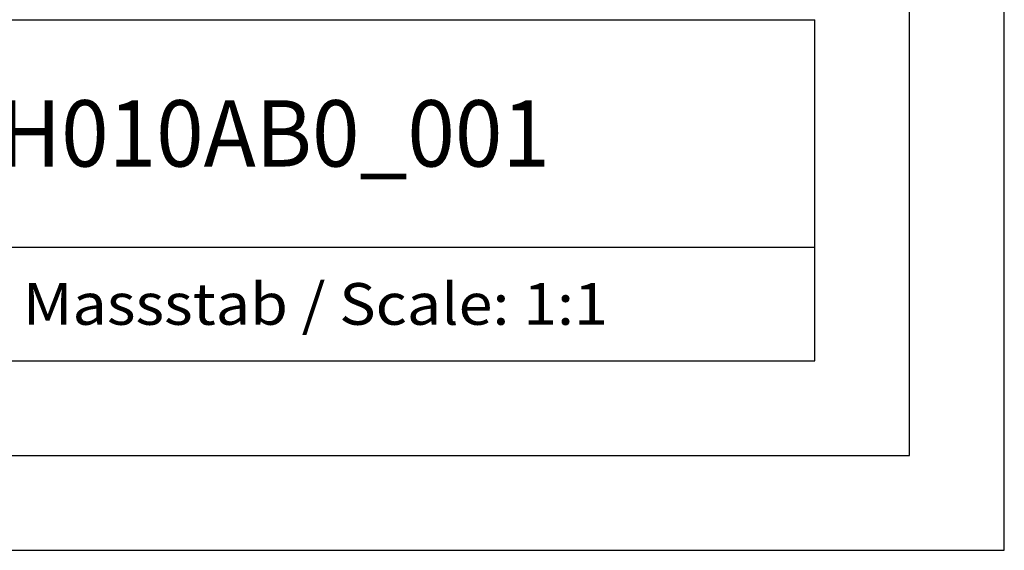
# Model space of a CAD drawing. Extents: x 0 to 594, y 0 to 420.
# Drawn here: x 542 to 594, y 0 to 28 of the extents above; entities that cross this region are included whole.
import ezdxf
from ezdxf.enums import TextEntityAlignment as Align

# ---------------------------------------------------------------- set-up
doc = ezdxf.new("R2010")
doc.units = 0
doc.header["$LTSCALE"] = 32.67
doc.header["$MEASUREMENT"] = 0
doc.layers.add('90000_FRAME', color=7, linetype='CONTINUOUS')

msp = doc.modelspace()

# ---------------------------------------------------------------- linework, layer by layer
at = {"layer": '90000_FRAME', "color": 7, "linetype": 'Continuous'}
for p, q in [((594, 0), (594, 420)), ((589, 5), (589, 415)), ((449, 28), (584, 28)), ((584, 10), (584, 28)), ((499, 16), (584, 16)), ((449, 10), (584, 10)), ((5, 5), (589, 5)), ((0, 0), (594, 0))]:
    msp.add_line(p, q, dxfattribs=at)

# ---------------------------------------------------------------- texts
for s, height, width, p, p2 in [('6ES73217BH010AB0_001', 3.5, 0.841121, (517.5, 20.25), (570, 20.25)), ('Massstab / Scale: 1:1', 2.2, 0.773263, (542.16, 11.9), (573.06476, 11.9))]:
    msp.add_text(s, height=height, dxfattribs=dict(at, width=width)).set_placement(p, p2, align=Align.FIT)

doc.saveas('drawing.dxf')
